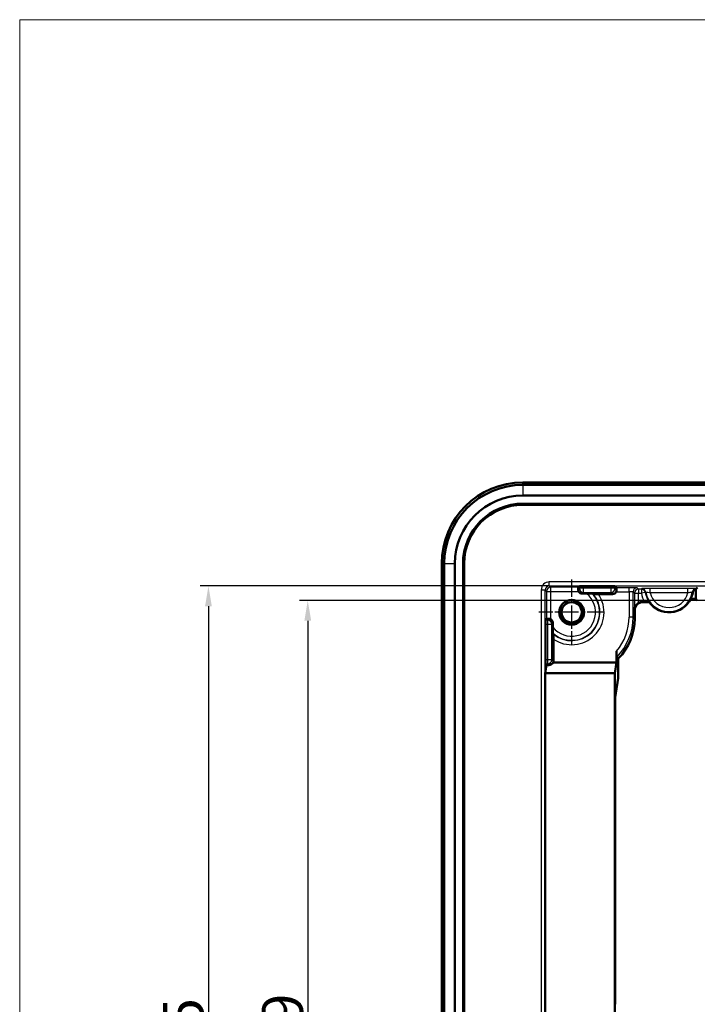
# Model space of a CAD drawing. Units: millimetres. Extents: x 2 to 2376, y 2 to 1680.
# Drawn here: x 1568 to 1735, y 288 to 530 of the extents above; entities that cross this region are included whole.
import ezdxf

# ---------------------------------------------------------------- set-up
doc = ezdxf.new("R2010")
doc.units = ezdxf.units.MM
doc.header["$LTSCALE"] = 2
doc.linetypes.add('CHAIN', pattern=[0.3543, 0.2362, -0.0295, 0.0591, -0.0295])
doc.linetypes.add('DASH_DOT', pattern=[0.37, 0.24, -0.06, 0.01, -0.06])
for name, color, linetype, lineweight in [('Bemaßung (ISO)', 1, 'Continuous', 25), ('Mittelpunktmarkierung (ISO)', 1, 'DASH_DOT', 25), ('Sichtbar (ISO)', 7, 'Continuous', 50), ('Sichtbar schmal (ISO)', 1, 'Continuous', 25), ('Skizziergeometrie (ISO)', 7, 'Continuous', 25)]:
    doc.layers.add(name, color=color, linetype=linetype, lineweight=lineweight)
doc.styles.add('5', font='isocpeur.ttf', dxfattribs={"width": 1.1})
doc.dimstyles.new('11-Bopla 5', dxfattribs={"dimscale": 2, "dimtxt": 5, "dimasz": 2.5, "dimexe": 1, "dimexo": 0, "dimgap": 0.6, "dimtad": 1, "dimdec": 6, "dimrnd": 1e-08, "dimtxsty": '5', "dimcen": 0.09, "dimdle": 7, "dimclrd": 1, "dimclre": 1, "dimclrt": 7, "dimadec": 6, "dimazin": 2, "dimtfac": 0.7, "dimtdec": 3, "dimtmove": 0, "dimatfit": 3, "dimfxl": 1, "dimtolj": 1, "dimlwd": 25, "dimlwe": 25, "dimarcsym": 0})

# ---------------------------------------------------------------- blocks, each defined once
blk = doc.blocks.new('*D40')
at = {"layer": 'Bemaßung (ISO)', "color": 1, "linetype": 'Continuous', "lineweight": 25}
for p, q in [((1741.5, 387.05), (1636.89, 387.05)), ((1638.89, 382.05), (1638.89, 158.19)), ((1741.5, 153.19), (1636.89, 153.19))]:
    blk.add_line(p, q, dxfattribs=at)
at = {"layer": 'Bemaßung (ISO)', "color": 1, "linetype": 'Continuous'}
for points in [[(1638.06, 382.05), (1639.73, 382.05), (1638.89, 387.05)], [(1638.06, 158.19), (1639.73, 158.19), (1638.89, 153.19)]]:
    blk.add_solid(points, dxfattribs=at)
at = {"layer": 'Defpoints', "color": 0, "linetype": 'Continuous'}
for p in [(1741.5, 387.05), (1638.89, 153.19), (1741.5, 153.19)]:
    blk.add_point(p, dxfattribs=at)
at = {"layer": 'Bemaßung (ISO)', "color": 7, "linetype": 'Continuous', "lineweight": 25, "insert": (1637.69, 256.1), "char_height": 10, "attachment_point": 7, "rotation": 90, "style": '5'}
blk.add_mtext('\\A1;116,9', dxfattribs=at)
blk = doc.blocks.new('*D41')
at = {"layer": 'Bemaßung (ISO)', "color": 1, "linetype": 'Continuous', "lineweight": 25}
for p, q in [((1698.42, 390.61), (1612.42, 390.61)), ((1614.42, 385.61), (1614.42, 154.63)), ((1698.42, 149.63), (1612.42, 149.63))]:
    blk.add_line(p, q, dxfattribs=at)
at = {"layer": 'Bemaßung (ISO)', "color": 1, "linetype": 'Continuous'}
for points in [[(1613.58, 385.61), (1615.25, 385.61), (1614.42, 390.61)], [(1613.58, 154.63), (1615.25, 154.63), (1614.42, 149.63)]]:
    blk.add_solid(points, dxfattribs=at)
at = {"layer": 'Defpoints', "color": 0, "linetype": 'Continuous'}
for p in [(1698.42, 390.61), (1614.42, 149.63), (1698.42, 149.63)]:
    blk.add_point(p, dxfattribs=at)
at = {"layer": 'Bemaßung (ISO)', "color": 7, "linetype": 'Continuous', "lineweight": 25, "insert": (1613.22, 255), "char_height": 10, "attachment_point": 7, "rotation": 90, "style": '5'}
blk.add_mtext('\\A1;120,5', dxfattribs=at)

msp = doc.modelspace()

# ---------------------------------------------------------------- linework, layer by layer
at = {"layer": 'Mittelpunktmarkierung (ISO)', "linetype": 'CHAIN', "ltscale": 8.956643}
for p, q in [((1703.90755869, 392.18068019), (1703.90755869, 376.05993996)), ((1711.9679288, 384.12031007), (1695.84718857, 384.12031007))]:
    msp.add_line(p, q, dxfattribs=at)
at = {"layer": 'Sichtbar (ISO)'}
for p, q in [((1691.90755869, 416.12031007), (2103.90755869, 416.12031007)), ((1691.90755869, 415.51878117), (2103.90755869, 415.51878117)), ((2103.90755869, 412.88234897), (1691.90755869, 412.88234897)), ((1691.90755869, 410.88234897), (2103.90755869, 410.88234897)), ((1691.90755869, 410.62031007), (2103.90755869, 410.62031007)), ((1671.90755869, 144.12031007), (1671.90755869, 396.12031007)), ((1672.50908759, 144.12031007), (1672.50908759, 396.12031007)), ((1675.14551979, 396.12031007), (1675.14551979, 144.12031007)), ((1677.14551979, 144.12031007), (1677.14551979, 396.12031007)), ((1677.40755869, 144.12031007), (1677.40755869, 396.12031007)), ((1705.52093181, 390.27988607), (1705.81779763, 390.57675189)), ((1706.81775955, 390.5854026), (1713.59735782, 390.5854026)), ((1714.59731974, 390.57675189), (1714.99890797, 390.17516366)), ((1706.51224302, 388.72503248), (1707.60260273, 388.72503248)), ((1714.00759676, 388.62031007), (1710.51142535, 388.62031007)), ((1734.50755869, 387.42318191), (1734.50755869, 389.79194642)), ((1734.62992954, 389.93980909), (1734.89215011, 390.20202966)), ((1721.40748253, 386.67267128), (1721.88569735, 386.67267128)), ((1723.03416151, 386.62031007), (1721.45984374, 386.62031007)), ((1733.20849322, 387.42318191), (1734.50755869, 387.42318191)), ((1734.882814, 387.04792659), (1734.50755869, 387.42318191)), ((1719.45991989, 384.62038622), (1719.45991989, 382.56741579)), ((1697.44246616, 372.43051094), (1697.44246616, 381.21010921)), ((1697.45111687, 382.21007113), (1697.74798269, 382.50693694)), ((1699.30283627, 380.42526603), (1699.30283627, 381.51562573)), ((1699.40755869, 377.51644341), (1699.40755869, 372.02027199)), ((1715.00612277, 374.58067856), (1715.00612277, 371.79310681)), ((1697.75104038, 371.1306255), (1697.45111687, 371.43054901)), ((1699.38141549, 371.79310681), (1715.00612277, 371.79310681)), ((1715.00612277, 371.79310681), (1714.56105251, 369.12031007)), ((1715.01474194, 373.10920607), (1715.40755869, 372.71638932)), ((1715.40755869, 367.88941799), (1715.40755869, 372.71638932)), ((1697.41628555, 369.12031007), (1697.75104038, 371.1306255)), ((1697.41628555, 171.12031007), (1697.41628555, 369.12031007)), ((1714.56105251, 369.12031007), (1697.41628555, 369.12031007)), ((1697.75104038, 371.1306255), (1698.29728133, 371.1306255)), ((1714.56105251, 369.12031007), (1714.56105251, 171.12031007)), ((1714.62168386, 363.16997504), (1715.40755869, 367.88941799)), ((1714.61341372, 352.69544895), (1714.61341372, 362.1713455)), ((1714.61341372, 332.69544895), (1714.61341372, 347.54517119)), ((1714.61341372, 312.69544895), (1714.61341372, 327.54517119)), ((1714.61341372, 292.69544895), (1714.61341372, 307.54517119))]:
    msp.add_line(p, q, dxfattribs=at)
for radius in [3.06037012, 2.5]:
    msp.add_circle((1703.90755869, 384.12031007), radius, dxfattribs=at)
for centre, radius, start, end in [((1691.90755869, 396.12031007), 20, 90, 180), ((1691.90755869, 396.12031007), 19.3984711, 90, 180), ((1691.90755869, 396.12031007), 16.7620389, 90, 180), ((1691.90755869, 396.12031007), 14.7620389, 90, 180), ((1691.90755869, 396.12031007), 14.5, 90, 180), ((1727.90755869, 390.12031007), 5.94763879, 333.0328991605, 349.1917453428), ((1727.90755869, 390.12031007), 6, 215.6853347127, 333.2870209131)]:
    msp.add_arc(centre, radius, start, end, dxfattribs=at)
for centre, major_axis, ratio, start_param, end_param in [((1706.81775955, 390.57667573), (1, 0), 0.0087268678, 1.5707963268, 3.1328660168), ((1713.59735782, 390.57667573), (1, 0), 0.0087268678, 0.0087266368, 1.5707963268), ((1705.52100797, 389.27992415), (0, -1), 0.0087268678, 3.1503192904, 4.2501131332), ((1706.51231918, 389.72507056), (-0.70716063, -0.70716063), 0.9999238505, 5.9590679007, 7.0685453944), ((1714.00752061, 389.62034815), (0.70716063, -0.70716063), 0.9999238505, 5.49782522, 6.6073027136), ((1714.99883182, 389.17520174), (0, 1), 0.0087268678, 5.1746648276, 6.2744586705), ((1721.45999605, 384.62023391), (-1.41432126, 1.41432126), 0.9999238505, 5.49782522, 7.0685453944), ((1721.40763484, 384.67259512), (-1.41432126, 1.41432126), 0.9999238505, 5.49782522, 6.0263934814), ((1697.45119302, 381.21010921), (0, 1), 0.0087268678, 0.0087266366, 1.5707963268), ((1698.74794461, 382.50686079), (-1, 0), 0.0087268678, 5.1746648276, 6.2744586704), ((1698.30279819, 381.51554958), (0.70716063, 0.70716063), 0.9999238505, 5.49782522, 6.6073027136), ((1705.4593868, 382.56848196), (9.90024884, -9.90024884), 0.9999238505, 0.0048527541, 0.7853600872), ((1697.45119302, 372.43051094), (0, 1), 0.0087268678, 1.5707963268, 3.132866017), ((1698.43995892, 371.98790983), (0.96821965, 0.35807789), 0.804487064, 4.2814890995, 5.623050344), ((1698.40752061, 372.02034815), (0.70716063, -0.70716063), 0.9999238505, 0.5562011573, 0.7853600872), ((1714.62214058, 362.1713455), (0, -1), 0.0087268678, 3.1939525278, 4.7123889804)]:
    msp.add_ellipse(centre, major_axis=major_axis, ratio=ratio, start_param=start_param, end_param=end_param, dxfattribs=at)
for points, knots in [([(1705.51319707, 389.72591038), (1705.51289216, 389.65579058), (1705.52042121, 389.57714869), (1705.55588217, 389.42312191), (1705.58311576, 389.34766679), (1705.61678496, 389.27992415)], [0.182268670971, 0.182268670971, 0.182268670971, 0.182268670971, 0.193858470901, 0.193858470901, 0.205000023482, 0.205000023482, 0.205000023482, 0.205000023482]), ([(1707.60260273, 388.72503248), (1707.81647253, 388.72503248), (1708.07083583, 388.72473459), (1708.42628358, 388.72368946), (1708.59817008, 388.72291482), (1708.82157996, 388.72129757), (1708.9209279, 388.7202608), (1709.02524509, 388.71840981), (1709.0571835, 388.7173261), (1709.05929149, 388.71638177)], [0.316285006274, 0.316285006274, 0.316285006274, 0.316285006274, 0.348365477103, 0.348365477103, 0.372547326771, 0.372547326771, 0.391906224091, 0.391906224091, 0.408003507558, 0.408003507558, 0.408003507558, 0.408003507558]), ([(1709.25087541, 388.62896078), (1709.25298042, 388.62798272), (1709.28634963, 388.62686038), (1709.39356039, 388.62495697), (1709.49404152, 388.62389032), (1709.70928775, 388.62229103), (1709.86730048, 388.62152054), (1710.16050906, 388.62059897), (1710.35061749, 388.62031007), (1710.51142535, 388.62031007)], [0.164997740819, 0.164997740819, 0.164997740819, 0.164997740819, 0.181675175293, 0.181675175293, 0.201453984275, 0.201453984275, 0.22407985453, 0.22407985453, 0.248201032897, 0.248201032897, 0.248201032897, 0.248201032897]), ([(1714.90305483, 389.17520174), (1714.93665832, 389.24281219), (1714.96383796, 389.31806716), (1714.99938306, 389.47207746), (1715.00694833, 389.55090669), (1715.00664271, 389.62118797)], [0.312447004304, 0.312447004304, 0.312447004304, 0.312447004304, 0.323561630731, 0.323561630731, 0.335178676377, 0.335178676377, 0.335178676377, 0.335178676377]), ([(1734.50755869, 389.79194642), (1734.45465586, 389.77976701), (1734.40271152, 389.76327203), (1734.23179973, 389.69313223), (1734.12214834, 389.62064201), (1733.95777878, 389.45841141), (1733.89718507, 389.37721709), (1733.80231363, 389.19947505), (1733.76857863, 389.10394367), (1733.74968782, 389.004992)], [0.011351940292, 0.011351940292, 0.011351940292, 0.011351940292, 0.019532339725, 0.019532339725, 0.039063599891, 0.039063599891, 0.054174297733, 0.054174297733, 0.069285115881, 0.069285115881, 0.069285115881, 0.069285115881]), ([(1719.39890797, 384.68139814), (1719.40002671, 384.86158732), (1719.42716659, 385.05772021), (1719.5442057, 385.4404947), (1719.63422092, 385.62724593), (1719.82267019, 385.90368749), (1719.92034025, 386.02107605), (1720.14489915, 386.23160448), (1720.27131066, 386.32516968), (1720.39887069, 386.39971948)], [0, 0, 0, 0, 0.03317109122, 0.03317109122, 0.06634218244, 0.06634218244, 0.08894895535, 0.08894895535, 0.11105183943, 0.11105183943, 0.11105183943, 0.11105183943]), ([(1721.88569735, 386.67267128), (1722.03612811, 386.67267128), (1722.21377653, 386.67295099), (1722.4882569, 386.67384947), (1722.63591659, 386.67460672), (1722.83838687, 386.67618655), (1722.93282228, 386.67725535), (1723.03427194, 386.6791744), (1723.06504642, 386.68032512), (1723.06556112, 386.68132199)], [0.079121936034, 0.079121936034, 0.079121936034, 0.079121936034, 0.101686549982, 0.101686549982, 0.123095258207, 0.123095258207, 0.142427249425, 0.142427249425, 0.159422656379, 0.159422656379, 0.159422656379, 0.159422656379]), ([(1698.74794461, 382.4110838), (1698.68033416, 382.44468729), (1698.60507919, 382.47186693), (1698.45106888, 382.50741203), (1698.37223965, 382.5149773), (1698.30195838, 382.51467168)], [0.312447004304, 0.312447004304, 0.312447004304, 0.312447004304, 0.323561630731, 0.323561630731, 0.335178676377, 0.335178676377, 0.335178676377, 0.335178676377]), ([(1699.31148698, 378.96857727), (1699.31054266, 378.97068525), (1699.30945895, 379.00262367), (1699.30760796, 379.10694086), (1699.30657119, 379.2062888), (1699.30495394, 379.42969868), (1699.3041793, 379.60158518), (1699.30313417, 379.95703293), (1699.30283627, 380.21139622), (1699.30283627, 380.42526603)], [0.000434508685, 0.000434508685, 0.000434508685, 0.000434508685, 0.016531792152, 0.016531792152, 0.035890689472, 0.035890689472, 0.06007253914, 0.06007253914, 0.092153009969, 0.092153009969, 0.092153009969, 0.092153009969]), ([(1699.40755869, 377.51644341), (1699.40755869, 377.67725127), (1699.40726979, 377.86735969), (1699.40634822, 378.16056828), (1699.40557773, 378.318581), (1699.40397844, 378.53382724), (1699.40291178, 378.63430837), (1699.40100838, 378.74151912), (1699.39988604, 378.77488833), (1699.39890797, 378.77699335)], [0.40993950285, 0.40993950285, 0.40993950285, 0.40993950285, 0.434060681216, 0.434060681216, 0.456686551472, 0.456686551472, 0.476465360454, 0.476465360454, 0.493142794927, 0.493142794927, 0.493142794927, 0.493142794927]), ([(1715.01474194, 373.10920607), (1715.01392968, 373.11001833), (1715.01313676, 373.12926228), (1715.0115287, 373.20494368), (1715.01075573, 373.26467412), (1715.00917174, 373.43354079), (1715.00844203, 373.55138691), (1715.00727988, 373.8097454), (1715.00685408, 373.95263805), (1715.00626523, 374.25568964), (1715.00612277, 374.41883787), (1715.00612277, 374.58067856)], [0, 0, 0, 0, 0.013962388541, 0.013962388541, 0.029856149543, 0.029856149543, 0.051033111965, 0.051033111965, 0.073144756531, 0.073144756531, 0.097163900117, 0.097163900117, 0.097163900117, 0.097163900117]), ([(1714.61341372, 352.69544895), (1714.61341372, 352.44576449), (1714.61354041, 352.14649508), (1714.61399525, 351.342127), (1714.61446764, 350.67668058), (1714.61446764, 349.56393956), (1714.61399525, 348.89849314), (1714.61354041, 348.09412506), (1714.61341372, 347.79485565), (1714.61341372, 347.54517119)], [0.36169647227, 0.36169647227, 0.36169647227, 0.36169647227, 0.39914914147, 0.39914914147, 0.48260471819, 0.48260471819, 0.5660602949, 0.5660602949, 0.6035129641, 0.6035129641, 0.6035129641, 0.6035129641]), ([(1714.61341372, 332.69544895), (1714.61341372, 332.44576449), (1714.61354041, 332.14649508), (1714.61399525, 331.342127), (1714.61446764, 330.67668058), (1714.61446764, 329.56393956), (1714.61399525, 328.89849314), (1714.61354041, 328.09412506), (1714.61341372, 327.79485565), (1714.61341372, 327.54517119)], [0.36044787233, 0.36044787233, 0.36044787233, 0.36044787233, 0.39790054153, 0.39790054153, 0.48135611825, 0.48135611825, 0.56481169496, 0.56481169496, 0.60226436416, 0.60226436416, 0.60226436416, 0.60226436416]), ([(1714.61341372, 312.69544895), (1714.61341372, 312.44576449), (1714.61354041, 312.14649508), (1714.61399525, 311.342127), (1714.61446764, 310.67668058), (1714.61446764, 309.56393956), (1714.61399525, 308.89849314), (1714.61354041, 308.09412506), (1714.61341372, 307.79485565), (1714.61341372, 307.54517119)], [0.36044787233, 0.36044787233, 0.36044787233, 0.36044787233, 0.39790054153, 0.39790054153, 0.48135611825, 0.48135611825, 0.56481169496, 0.56481169496, 0.60226436416, 0.60226436416, 0.60226436416, 0.60226436416]), ([(1714.61341372, 292.69544895), (1714.61341372, 292.44576449), (1714.61354041, 292.14649508), (1714.61399525, 291.342127), (1714.61446764, 290.67668058), (1714.61446764, 289.56393956), (1714.61399525, 288.89849314), (1714.61354041, 288.09412506), (1714.61341372, 287.79485565), (1714.61341372, 287.54517119)], [0.36044787233, 0.36044787233, 0.36044787233, 0.36044787233, 0.39790054153, 0.39790054153, 0.48135611825, 0.48135611825, 0.56481169496, 0.56481169496, 0.60226436416, 0.60226436416, 0.60226436416, 0.60226436416])]:
    msp.add_open_spline(points, degree=3, knots=knots, dxfattribs=at)
for points, degree in [([(1709.05929149, 388.71638177), (1709.15508345, 388.6734692), (1709.25087541, 388.62896078)], 2), ([(1734.62992954, 389.93980909), (1734.58929634, 389.89917589), (1734.54823223, 389.84972933), (1734.50755869, 389.79194642)], 3), ([(1723.03416151, 386.62031007), (1723.0476291, 386.64656322), (1723.06109668, 386.67267128)], 2), ([(1723.06556112, 386.68132199), (1723.0633289, 386.67699863), (1723.06109668, 386.67267128)], 2), ([(1699.39890797, 378.77699335), (1699.35439956, 378.87278531), (1699.31148698, 378.96857727)], 2)]:
    msp.add_open_spline(points, degree=degree, dxfattribs=at)
at = {"layer": 'Sichtbar schmal (ISO)'}
for p, q in [((1691.90755869, 415.51878117), (1691.90755869, 416.12031007)), ((1691.90755869, 415.51878117), (1691.90755869, 412.88234897)), ((1691.90755869, 410.62031007), (1691.90755869, 410.88234897)), ((1671.90755869, 396.12031007), (1672.50908759, 396.12031007)), ((1672.50908759, 396.12031007), (1675.14551979, 396.12031007)), ((1677.14551979, 396.12031007), (1677.40755869, 396.12031007)), ((1698.41617132, 390.61165936), (1698.41617132, 391.61162128)), ((2097.39894605, 391.61162128), (1698.41617132, 391.61162128)), ((1698.41617132, 390.61165936), (2097.39894605, 390.61165936)), ((1698.74794461, 390.27988607), (1698.41617132, 390.61165936)), ((1705.81779763, 390.57675189), (1705.81779763, 390.03051094)), ((1706.81775955, 390.03051094), (1706.81775955, 390.5854026)), ((1713.59735782, 390.5854026), (1713.59735782, 390.03051094)), ((1714.59731974, 390.03051094), (1714.59731974, 390.57675189)), ((1697.4162094, 389.61169744), (1696.41624748, 389.61169744)), ((1696.41624748, 389.61169744), (1696.41624748, 150.62892271)), ((1697.4162094, 150.62892271), (1697.4162094, 389.61169744)), ((1697.4162094, 389.61169744), (1697.74798269, 389.27992415)), ((1697.74798269, 389.27992415), (1698.74794461, 389.27992415)), ((1697.74798269, 389.27992415), (1697.74798269, 382.50693694)), ((1705.52093181, 390.27988607), (1698.74794461, 390.27988607)), ((1698.74794461, 389.27992415), (1698.74794461, 390.27988607)), ((1698.74794461, 382.4110838), (1698.74794461, 389.27992415)), ((1698.74794461, 389.27992415), (1705.61678496, 389.27992415)), ((1705.81779763, 390.03051094), (1705.51319707, 389.72591038)), ((1706.81775955, 390.03051094), (1705.81779763, 390.03051094)), ((1706.51224302, 388.72503248), (1706.81775955, 389.03054901)), ((1706.81775955, 389.03054901), (1706.81775955, 390.03051094)), ((1713.59735782, 390.03051094), (1706.81775955, 390.03051094)), ((1706.81775955, 389.03054901), (1713.59735782, 389.03054901)), ((1714.59731974, 390.03051094), (1713.59735782, 390.03051094)), ((1713.59735782, 390.03051094), (1713.59735782, 389.03054901)), ((1713.59735782, 389.03054901), (1714.00759676, 388.62031007)), ((1715.00664271, 389.62118797), (1714.59731974, 390.03051094)), ((1714.90305483, 389.17520174), (1718.06717276, 389.17520174)), ((1718.06717276, 390.17516366), (1714.99890797, 390.17516366)), ((1718.06717276, 389.17520174), (1718.06717276, 390.17516366)), ((1718.06717276, 389.17520174), (1718.06717276, 382.96020099)), ((1719.06713469, 389.15790031), (1719.39890797, 388.82612702)), ((1719.06713469, 382.96020099), (1719.06713469, 389.15790031)), ((1719.39890797, 388.82612702), (1720.3988699, 388.82612702)), ((1719.39890797, 388.82612702), (1719.39890797, 384.68139814)), ((1720.3988699, 389.82608895), (1720.06709661, 390.15786223)), ((1721.09036591, 389.82608895), (1720.3988699, 389.82608895)), ((1720.3988699, 389.82608895), (1720.3988699, 388.82612702)), ((1720.3988699, 388.82612702), (1721.09036591, 388.82612702)), ((1720.3988699, 386.39972084), (1720.3988699, 388.82612702)), ((1721.09036591, 389.82608895), (1721.09036591, 388.82612702)), ((1722.07278157, 389.01262985), (1721.09036591, 388.82612702)), ((1723.23127985, 388.96575691), (1723.23127985, 389.96571883)), ((1732.58383752, 389.96571883), (1723.23127985, 389.96571883)), ((1723.23127985, 388.96575691), (1732.58383752, 388.96575691)), ((1732.58383752, 388.96575691), (1732.58383752, 389.96571883)), ((1721.45984374, 386.62031007), (1721.40748253, 386.67267128)), ((1719.45991989, 384.62038622), (1719.39890797, 384.68139814)), ((1697.44246616, 381.21010921), (1697.99735782, 381.21010921)), ((1697.99735782, 382.21007113), (1697.45111687, 382.21007113)), ((1698.30195838, 382.51467168), (1697.99735782, 382.21007113)), ((1697.99735782, 382.21007113), (1697.99735782, 381.21010921)), ((1697.99735782, 381.21010921), (1698.99731974, 381.21010921)), ((1697.99735782, 381.21010921), (1697.99735782, 372.43051094)), ((1698.99731974, 381.21010921), (1699.30283627, 381.51562573)), ((1698.99731974, 372.43051094), (1698.99731974, 381.21010921)), ((1719.06713469, 382.96020099), (1718.06717276, 382.96020099)), ((1719.45991989, 382.56741579), (1719.06713469, 382.96020099)), ((1697.99735782, 372.43051094), (1697.44246616, 372.43051094)), ((1697.45111687, 371.43054901), (1697.99735782, 371.43054901)), ((1697.99735782, 372.43051094), (1697.99735782, 371.43054901)), ((1698.99731974, 372.43051094), (1697.99735782, 372.43051094)), ((1697.99735782, 371.43054901), (1698.29728133, 371.1306255)), ((1699.40755869, 372.02027199), (1698.99731974, 372.43051094))]:
    msp.add_line(p, q, dxfattribs=at)
for centre, radius, start, end in [((1703.90755869, 384.12031007), 5.90396638, 218.7451833053, 51.2548166947), ((1703.90755869, 384.12031007), 6.9039283, 228.2625417436, 41.7374582564), ((1703.90755869, 384.12031007), 6.99134929, 229.8425771331, 40.1574228669), ((1703.90755869, 384.12031007), 7.99131121, 235.7287404228, 34.2712595772), ((1727.90755869, 390.12031007), 6.93895, 190.749177079, 209.7920199949), ((1727.90755869, 390.12031007), 5.93898808, 190.749177079, 215.3839539543), ((1727.90755869, 390.12031007), 5.81665962, 189.8989674039, 350.1010325961), ((1727.90755869, 390.12031007), 4.8166977, 193.868721155, 346.131278845), ((1703.90755869, 384.12031007), 2.781, 170, 79.9999999999)]:
    msp.add_arc(centre, radius, start, end, dxfattribs=at)
for centre, major_axis, ratio, start_param, end_param in [((1698.41632363, 389.61154512), (-1.41432126, 1.41432126), 0.9999238505, 5.49782522, 7.0685453944), ((1698.41632363, 389.61154512), (-0.70726833, 0.70726833), 0.999771592, 5.49782522, 7.0685453944), ((1698.74794461, 389.27992415), (-0.70710678, -0.70710678), 0.9999238505, 3.9270288932, 5.4977490676), ((1706.81775955, 390.03051094), (0.70710678, -0.70710678), 0.9999238505, 3.9270288932, 5.4977490676), ((1713.59735782, 390.03051094), (0.70710678, 0.70710678), 0.9999238505, 3.9270288932, 5.4977490676), ((1718.06717276, 390.15770992), (-2, 0), 0.0087268678, 3.1503193048, 4.7123889804), ((1718.06717276, 389.157748), (1, 0), 0.0174537356, 0.0087266474, 1.5707963268), ((1720.06709661, 389.15790031), (0.70710678, 0.70710678), 0.9999238505, 0.7854362396, 2.356156414), ((1720.3988699, 388.82612702), (0.70710678, 0.70710678), 0.9999238505, 0.7854362396, 2.356156414), ((1721.09036591, 388.82612702), (0.77023046, -0.63776566), 0.9999358194, 0.8792339574, 2.2623586962), ((1721.19242011, 388.94845548), (-0.76547742, 0.64346276), 0.99993502, 4.013407611, 5.4113703498), ((1734.62269726, 388.94845548), (0.76547742, 0.64346276), 0.99993502, 0.8718149574, 2.2697776961), ((1697.99735782, 381.21010921), (-0.70710678, 0.70710678), 0.9999238505, 3.9270288932, 5.4977490676), ((1705.06667774, 382.96119101), (9.1930882, -9.1930882), 0.9999238505, 0.0848966977, 0.7853600872), ((1705.06667774, 382.96119101), (9.90014114, -9.90014114), 0.9999347279, 0.0048527541, 0.7853600872), ((1697.99735782, 372.43051094), (0.70710678, 0.70710678), 0.9999238505, 3.9270288932, 5.4977490676)]:
    msp.add_ellipse(centre, major_axis=major_axis, ratio=ratio, start_param=start_param, end_param=end_param, dxfattribs=at)
for points, knots in [([(1721.19242011, 389.94841741), (1721.18385097, 389.93822337), (1721.17529824, 389.92802934), (1721.15822519, 389.90764126), (1721.14970489, 389.89744723), (1721.14120061, 389.88725319), (1721.13269633, 389.87705915), (1721.12420809, 389.86686511), (1721.10726331, 389.84647703), (1721.09880677, 389.83628299), (1721.09036591, 389.82608895)], [-0.70091791621, -0.70091791621, -0.70091791621, -0.70091791621, -0.52568843716, -0.52568843716, -0.35045895811, -0.35045895811, -0.35045895811, -0.17522947905, -0.17522947905, 0, 0, 0, 0]), ([(1723.23127985, 389.96571883), (1723.07601018, 389.96571883), (1722.9207321, 389.9655695), (1722.3802237, 389.96450673), (1722.01732755, 389.96273707), (1721.53011575, 389.95828523), (1721.37027501, 389.9559175), (1721.22341956, 389.9517611), (1721.19382623, 389.95009016), (1721.19242011, 389.94841741)], [0, 0, 0, 0, 0.02329045099, 0.02329045099, 0.08309816259, 0.08309816259, 0.1291040946, 0.1291040946, 0.1578578021, 0.1578578021, 0.1578578021, 0.1578578021]), ([(1722.07278157, 389.01262985), (1722.08144931, 389.02162883), (1722.09013146, 389.03062255), (1722.10752486, 389.04859931), (1722.11623611, 389.05758235), (1722.12496205, 389.06655999), (1722.13368799, 389.07553762), (1722.14242861, 389.08450984), (1722.15993951, 389.10244332), (1722.16870979, 389.11140458), (1722.17749502, 389.12036028)], [0, 0, 0, 0, 0.17522947905, 0.17522947905, 0.35045895811, 0.35045895811, 0.35045895811, 0.52568843716, 0.52568843716, 0.70091791621, 0.70091791621, 0.70091791621, 0.70091791621]), ([(1722.17749502, 389.12036028), (1722.17811268, 389.12168606), (1722.19311309, 389.12134411), (1722.26786702, 389.11588994), (1722.34937148, 389.10806162), (1722.59906125, 389.07795207), (1722.7856915, 389.05198481), (1723.06772981, 389.00009154), (1723.1491845, 388.98382333), (1723.23127985, 388.96575691)], [-0.1578578021, -0.1578578021, -0.1578578021, -0.1578578021, -0.1291040946, -0.1291040946, -0.08309816259, -0.08309816259, -0.02329045099, -0.02329045099, 0, 0, 0, 0]), ([(1734.62269726, 389.94841741), (1734.61902439, 389.95278674), (1734.41544626, 389.95711506), (1733.83304956, 389.96239989), (1733.53469475, 389.96399814), (1733.00825399, 389.96543888), (1732.79602094, 389.96571883), (1732.58383752, 389.96571883)], [0, 0, 0, 0, 0.07510627546, 0.07510627546, 0.12603029585, 0.12603029585, 0.1578578086, 0.1578578086, 0.1578578086, 0.1578578086]), ([(1732.58383752, 388.96575691), (1732.69602474, 388.99044554), (1732.80703505, 389.01176726), (1733.08070785, 389.05902299), (1733.23411864, 389.08009468), (1733.53260818, 389.1161759), (1733.63600899, 389.12382328), (1733.63762235, 389.12036028)], [-0.1578578086, -0.1578578086, -0.1578578086, -0.1578578086, -0.12603029585, -0.12603029585, -0.07510627546, -0.07510627546, 0, 0, 0, 0]), ([(1733.63762235, 389.12036028), (1733.66520965, 389.09223769), (1733.69264941, 389.06406032), (1733.72987877, 389.02555787), (1733.73979268, 389.01527836), (1733.74968782, 389.004992)], [0, 0, 0, 0, 0.55025357397, 0.55025357397, 0.75048476931, 0.75048476931, 0.75048476931, 0.75048476931])]:
    msp.add_open_spline(points, degree=3, knots=knots, dxfattribs=at)
msp.add_open_spline([(1734.62992954, 389.93980909), (1734.62752008, 389.94267853), (1734.62510932, 389.94554797), (1734.62269726, 389.94841741)], degree=3, dxfattribs=at)
at = {"layer": 'Skizziergeometrie (ISO)', "color": 1, "lineweight": 18}
for p, q in [((2167.90755869, 530.12031007), (1567.90755869, 530.12031007)), ((1567.90755869, 530.12031007), (1567.90755869, 10.12031007))]:
    msp.add_line(p, q, dxfattribs=at)

# ---------------------------------------------------------------- dimensions: what is measured, and where the dimension line sits
at = {"layer": 'Bemaßung (ISO)', "color": 1, "linetype": 'Continuous', "lineweight": 25}
for base, p1, p2, angle, picture, middle in [((1614.41617132, 149.62896078), (1698.41617132, 390.61165936), (1698.41617132, 149.62896078), 270, '*D41', (1614.41617132, 270.12031007)), ((1638.8918455, 153.19269355), (1741.4988699, 387.04792659), (1741.4988699, 153.19269355), 90, '*D40', (1638.8918455, 270.12031007))]:
    dim = msp.add_linear_dim(base=base, p1=p1, p2=p2, angle=angle, dimstyle='11-Bopla 5', override={"dimgap": 0.6, "dimdec": 1, "dimlfac": 0.5, "dimtol": 0, "dimlim": 0, "dimtp": 0, "dimtm": 0, "dimtdec": 3, "dimtofl": 0, "dimatfit": 1}, dxfattribs=at)
    dim.commit()
    dim.dimension.update_dxf_attribs({"geometry": picture, "text_midpoint": middle, "dimtype": 160})

doc.saveas('drawing.dxf')
